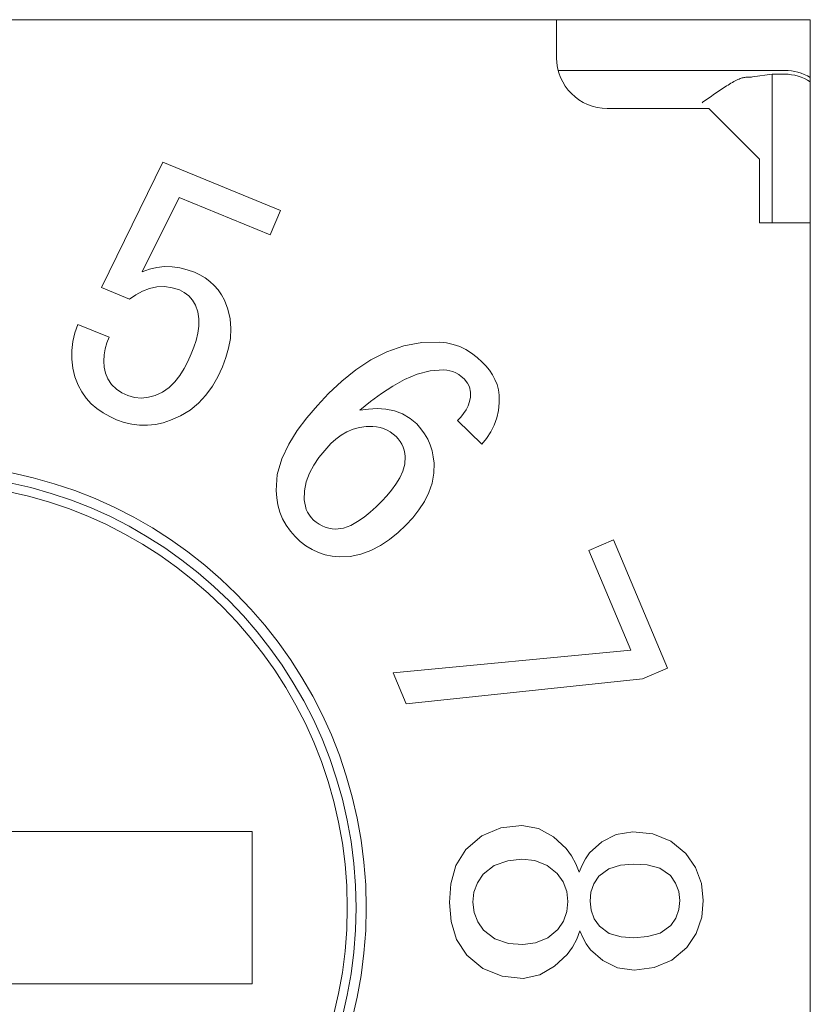
# Model space of a CAD drawing. Extents: x 120 to 452, y 22 to 264.
# Drawn here: x 306 to 309, y 152 to 156 of the extents above; entities that cross this region are included whole.
import ezdxf

# ---------------------------------------------------------------- set-up
doc = ezdxf.new("R2010")
doc.units = 0
doc.layers.add('RKC_OUTWORD', color=4, linetype='CONTINUOUS', lineweight=50)

msp = doc.modelspace()

# ---------------------------------------------------------------- linework, layer by layer
at = {"layer": 'RKC_OUTWORD', "color": 7, "linetype": 'Continuous', "lineweight": 18}
for p, q in [((309.41204705, 156.27315906, 45.1), (302.41204705, 156.27315906, 45.1)), ((308.41204705, 156.27315906, 45.1), (308.41204705, 156.22315906, 45.1)), ((309.41204705, 149.27315906, 45.1), (309.41204705, 156.27315906, 45.1)), ((308.41204705, 156.12315906, 45.1), (308.41204705, 156.22315906, 45.1)), ((309.31104705, 156.07315906, 45.1), (308.41839788, 156.07315906, 45.1)), ((309.26204705, 156.05832226, 45.1), (309.18394618, 156.04741621, 45.1)), ((309.31104705, 156.05832226, 45.1), (309.26204705, 156.05832226, 45.1)), ((309.26204705, 155.47315906, 45.1), (309.26204705, 156.05832226, 45.1)), ((309.01204705, 155.92315906, 45.1), (308.61204705, 155.92315906, 45.1)), ((309.21204705, 155.72315906, 45.1), (309.01204705, 155.92315906, 45.1)), ((306.8597376, 155.71197229, 45.1), (306.61900038, 155.21700744, 45.1)), ((307.32354152, 155.52177658, 45.1), (306.8597376, 155.71197229, 45.1)), ((309.21204705, 155.47315906, 45.1), (309.21204705, 155.72315906, 45.1)), ((306.77898518, 155.2791393, 45.1), (306.92414953, 155.57212809, 45.1)), ((306.92414953, 155.57212809, 45.1), (307.28364032, 155.42468367, 45.1)), ((307.28364032, 155.42468367, 45.1), (307.32354152, 155.52177658, 45.1)), ((309.27055073, 155.47315906, 45.1), (309.21204705, 155.47315906, 45.1)), ((309.41204705, 155.47315906, 45.1), (309.27055073, 155.47315906, 45.1)), ((306.80742156, 155.28955119, 45.1), (306.77898518, 155.2791393, 45.1)), ((306.83690506, 155.29644052, 45.1), (306.80742156, 155.28955119, 45.1)), ((306.86698627, 155.29981707, 45.1), (306.83690506, 155.29644052, 45.1)), ((306.89725925, 155.29933956, 45.1), (306.86698627, 155.29981707, 45.1)), ((306.92723804, 155.29511815, 45.1), (306.89725925, 155.29933956, 45.1)), ((306.95663233, 155.28784364, 45.1), (306.92723804, 155.29511815, 45.1)), ((306.98514136, 155.27761926, 45.1), (306.95663233, 155.28784364, 45.1)), ((307.00649277, 155.26769382, 45.1), (306.98514136, 155.27761926, 45.1)), ((307.02679589, 155.25579136, 45.1), (307.00649277, 155.26769382, 45.1)), ((307.0457058, 155.24176849, 45.1), (307.02679589, 155.25579136, 45.1)), ((307.06305684, 155.22587224, 45.1), (307.0457058, 155.24176849, 45.1)), ((306.61900038, 155.21700744, 45.1), (306.72863367, 155.17197609, 45.1)), ((306.72863367, 155.17197609, 45.1), (306.75373637, 155.18838509, 45.1)), ((306.75373637, 155.18838509, 45.1), (306.77995248, 155.20292196, 45.1)), ((306.77995248, 155.20292196, 45.1), (306.80785685, 155.21383981, 45.1)), ((306.80785685, 155.21383981, 45.1), (306.83712539, 155.22022303, 45.1)), ((306.83712539, 155.22022303, 45.1), (306.86705238, 155.22134068, 45.1)), ((306.86705238, 155.22134068, 45.1), (306.89664631, 155.21674891, 45.1)), ((306.89664631, 155.21674891, 45.1), (306.92528957, 155.20788717, 45.1)), ((306.92528957, 155.20788717, 45.1), (306.94477297, 155.1973214, 45.1)), ((306.94477297, 155.1973214, 45.1), (306.96261502, 155.18423527, 45.1)), ((307.07849422, 155.20810091, 45.1), (307.06305684, 155.22587224, 45.1)), ((307.09194126, 155.18878525, 45.1), (307.07849422, 155.20810091, 45.1)), ((307.10332491, 155.16817598, 45.1), (307.09194126, 155.18878525, 45.1)), ((306.96261502, 155.18423527, 45.1), (306.9768847, 155.16732484, 45.1)), ((306.9768847, 155.16732484, 45.1), (306.98875147, 155.14860539, 45.1)), ((307.11678225, 155.13183181, 45.1), (307.10332491, 155.16817598, 45.1)), ((306.98875147, 155.14860539, 45.1), (306.99834276, 155.12183042, 45.1)), ((306.99834276, 155.12183042, 45.1), (307.00224157, 155.09364946, 45.1)), ((307.12561362, 155.09412873, 45.1), (307.11678225, 155.13183181, 45.1)), ((306.52475755, 155.0724131, 45.1), (306.51404171, 155.03889498, 45.1)), ((306.64826126, 155.02187159, 45.1), (306.52475755, 155.0724131, 45.1)), ((307.00224157, 155.09364946, 45.1), (307.00163806, 155.06519457, 45.1)), ((307.12876091, 155.05552532, 45.1), (307.12561362, 155.09412873, 45.1)), ((306.51404171, 155.03889498, 45.1), (306.50609389, 155.00462304, 45.1)), ((306.9975738, 155.03701164, 45.1), (306.99111178, 155.00927718, 45.1)), ((307.00163806, 155.06519457, 45.1), (306.9975738, 155.03701164, 45.1)), ((307.12644504, 155.01686235, 45.1), (307.12876091, 155.05552532, 45.1)), ((306.50609389, 155.00462304, 45.1), (306.50149692, 154.96975113, 45.1)), ((306.63340221, 154.97572662, 45.1), (306.63990545, 154.99909488, 45.1)), ((306.63990545, 154.99909488, 45.1), (306.64826126, 155.02187159, 45.1)), ((306.99111178, 155.00927718, 45.1), (306.98240441, 154.98216174, 45.1)), ((307.11922987, 154.97879725, 45.1), (307.12644504, 155.01686235, 45.1)), ((307.88043883, 155.00085759, 45.1), (307.81055224, 154.9876658, 45.1)), ((307.95153685, 155.00275047, 45.1), (307.88043883, 155.00085759, 45.1)), ((307.97828129, 154.99895393, 45.1), (307.95153685, 155.00275047, 45.1)), ((308.0046878, 154.99331574, 45.1), (307.97828129, 154.99895393, 45.1)), ((306.50149692, 154.96975113, 45.1), (306.50107191, 154.93457685, 45.1)), ((306.62894984, 154.95188659, 45.1), (306.63340221, 154.97572662, 45.1)), ((306.97222098, 154.9555596, 45.1), (306.95936495, 154.92634884, 45.1)), ((306.98240441, 154.98216174, 45.1), (306.97222098, 154.9555596, 45.1)), ((307.10833671, 154.94160565, 45.1), (307.11922987, 154.97879725, 45.1)), ((307.74340933, 154.96418833, 45.1), (307.67999695, 154.93192152, 45.1)), ((307.81055224, 154.9876658, 45.1), (307.74340933, 154.96418833, 45.1)), ((308.03023212, 154.98458014, 45.1), (308.0046878, 154.99331574, 45.1)), ((308.05451622, 154.97278403, 45.1), (308.03023212, 154.98458014, 45.1)), ((308.07729169, 154.95828142, 45.1), (308.05451622, 154.97278403, 45.1)), ((308.09856435, 154.9416428, 45.1), (308.07729169, 154.95828142, 45.1)), ((306.50107191, 154.93457685, 45.1), (306.50499355, 154.89963581, 45.1)), ((306.62748636, 154.92768323, 45.1), (306.62894984, 154.95188659, 45.1)), ((306.62921883, 154.90350203, 45.1), (306.62748636, 154.92768323, 45.1)), ((306.95936495, 154.92634884, 45.1), (306.94448668, 154.89812246, 45.1)), ((307.09553468, 154.90501808, 45.1), (307.10833671, 154.94160565, 45.1)), ((307.67999695, 154.93192152, 45.1), (307.6206244, 154.89270419, 45.1)), ((308.11893187, 154.9238981, 45.1), (308.09856435, 154.9416428, 45.1)), ((308.13373291, 154.90831453, 45.1), (308.11893187, 154.9238981, 45.1)), ((306.50499355, 154.89963581, 45.1), (306.51374209, 154.86557318, 45.1)), ((306.63453983, 154.87985473, 45.1), (306.62921883, 154.90350203, 45.1)), ((306.64351111, 154.85732665, 45.1), (306.63453983, 154.87985473, 45.1)), ((306.94448668, 154.89812246, 45.1), (306.92731533, 154.87123018, 45.1)), ((307.07663771, 154.86611894, 45.1), (307.09553468, 154.90501808, 45.1)), ((307.6206244, 154.89270419, 45.1), (307.5651982, 154.84805954, 45.1)), ((307.86203095, 154.8754445, 45.1), (307.91343725, 154.88945999, 45.1)), ((307.91343725, 154.88945999, 45.1), (307.9665473, 154.8936872, 45.1)), ((307.9665473, 154.8936872, 45.1), (307.97910433, 154.89182873, 45.1)), ((307.97910433, 154.89182873, 45.1), (307.99156917, 154.8894395, 45.1)), ((307.99156917, 154.8894395, 45.1), (308.00376828, 154.88595464, 45.1)), ((308.00376828, 154.88595464, 45.1), (308.01536889, 154.88083251, 45.1)), ((308.01536889, 154.88083251, 45.1), (308.0261629, 154.87416517, 45.1)), ((308.14717352, 154.89154857, 45.1), (308.13373291, 154.90831453, 45.1)), ((308.15919846, 154.87374004, 45.1), (308.14717352, 154.89154857, 45.1)), ((306.51374209, 154.86557318, 45.1), (306.52703762, 154.83300592, 45.1)), ((306.65846639, 154.83566191, 45.1), (306.64351111, 154.85732665, 45.1)), ((306.90755386, 154.84618812, 45.1), (306.88480612, 154.82383666, 45.1)), ((306.92731533, 154.87123018, 45.1), (306.90755386, 154.84618812, 45.1)), ((307.05544604, 154.8284358, 45.1), (307.07663771, 154.86611894, 45.1)), ((307.5651982, 154.84805954, 45.1), (307.5133837, 154.79925436, 45.1)), ((307.76620839, 154.82900793, 45.1), (307.81291407, 154.85472832, 45.1)), ((307.81291407, 154.85472832, 45.1), (307.86203095, 154.8754445, 45.1)), ((308.0261629, 154.87416517, 45.1), (308.03632637, 154.86656345, 45.1)), ((308.03632637, 154.86656345, 45.1), (308.04757904, 154.85737747, 45.1)), ((308.04757904, 154.85737747, 45.1), (308.06117239, 154.84048575, 45.1)), ((308.06117239, 154.84048575, 45.1), (308.06821536, 154.82600842, 45.1)), ((308.16935625, 154.85480926, 45.1), (308.15919846, 154.87374004, 45.1)), ((308.17734679, 154.83486577, 45.1), (308.16935625, 154.85480926, 45.1)), ((306.52703762, 154.83300592, 45.1), (306.54042634, 154.80634971, 45.1)), ((306.54042634, 154.80634971, 45.1), (306.55742662, 154.78184472, 45.1)), ((306.67712572, 154.8171521, 45.1), (306.65846639, 154.83566191, 45.1)), ((306.69927266, 154.80295797, 45.1), (306.67712572, 154.8171521, 45.1)), ((306.7229335, 154.79139467, 45.1), (306.69927266, 154.80295797, 45.1)), ((306.85885641, 154.80532629, 45.1), (306.82990671, 154.79196469, 45.1)), ((306.88480612, 154.82383666, 45.1), (306.85885641, 154.80532629, 45.1)), ((307.03028454, 154.79329296, 45.1), (307.05544604, 154.8284358, 45.1)), ((307.72170652, 154.79962525, 45.1), (307.76620839, 154.82900793, 45.1)), ((308.06821536, 154.82600842, 45.1), (308.07317199, 154.80460341, 45.1)), ((308.07317199, 154.80460341, 45.1), (308.07277986, 154.785319, 45.1)), ((308.18282884, 154.8140992, 45.1), (308.17734679, 154.83486577, 45.1)), ((308.18562387, 154.79279417, 45.1), (308.18282884, 154.8140992, 45.1)), ((306.55742662, 154.78184472, 45.1), (306.57745614, 154.75974823, 45.1)), ((306.74915605, 154.78372164, 45.1), (306.7229335, 154.79139467, 45.1)), ((306.77638102, 154.78174671, 45.1), (306.74915605, 154.78372164, 45.1)), ((306.80351734, 154.78482463, 45.1), (306.77638102, 154.78174671, 45.1)), ((306.82990671, 154.79196469, 45.1), (306.80351734, 154.78482463, 45.1)), ((306.96732117, 154.73439847, 45.1), (307.00086194, 154.7616404, 45.1)), ((307.00086194, 154.7616404, 45.1), (307.03028454, 154.79329296, 45.1)), ((307.5133837, 154.79925436, 45.1), (307.46997721, 154.75259289, 45.1)), ((307.63726744, 154.73446246, 45.1), (307.67899475, 154.76768582, 45.1)), ((307.67899475, 154.76768582, 45.1), (307.72170652, 154.79962525, 45.1)), ((308.06934936, 154.76791229, 45.1), (308.06334707, 154.75121923, 45.1)), ((308.07277986, 154.785319, 45.1), (308.06934936, 154.76791229, 45.1)), ((308.18298787, 154.73279402, 45.1), (308.18609559, 154.76270981, 45.1)), ((308.18609559, 154.76270981, 45.1), (308.18562387, 154.79279417, 45.1)), ((306.57745614, 154.75974823, 45.1), (306.60004441, 154.74026479, 45.1)), ((306.60004441, 154.74026479, 45.1), (306.62464586, 154.72338968, 45.1)), ((306.62464586, 154.72338968, 45.1), (306.65069944, 154.708852, 45.1)), ((306.93011658, 154.71242889, 45.1), (306.96732117, 154.73439847, 45.1)), ((307.46997721, 154.75259289, 45.1), (307.42822421, 154.70445469, 45.1)), ((307.67129646, 154.73877429, 45.1), (307.63726744, 154.73446246, 45.1)), ((307.70552334, 154.74081155, 45.1), (307.67129646, 154.73877429, 45.1)), ((307.73973447, 154.73869692, 45.1), (307.70552334, 154.74081155, 45.1)), ((307.77330439, 154.73180445, 45.1), (307.73973447, 154.73869692, 45.1)), ((307.80528321, 154.71952533, 45.1), (307.77330439, 154.73180445, 45.1)), ((308.05524726, 154.73542788, 45.1), (308.04540868, 154.72065422, 45.1)), ((308.06334707, 154.75121923, 45.1), (308.05524726, 154.73542788, 45.1)), ((308.17633276, 154.70345948, 45.1), (308.18298787, 154.73279402, 45.1)), ((306.65069944, 154.708852, 45.1), (306.67790215, 154.69658183, 45.1)), ((306.67790215, 154.69658183, 45.1), (306.70727287, 154.68608112, 45.1)), ((306.70727287, 154.68608112, 45.1), (306.73755919, 154.67866935, 45.1)), ((306.83067313, 154.67782386, 45.1), (306.86105519, 154.68482579, 45.1)), ((306.86105519, 154.68482579, 45.1), (306.89051853, 154.69506178, 45.1)), ((306.89051853, 154.69506178, 45.1), (306.93011658, 154.71242889, 45.1)), ((307.42822421, 154.70445469, 45.1), (307.38979448, 154.65363618, 45.1)), ((307.83445584, 154.70156966, 45.1), (307.80528321, 154.71952533, 45.1)), ((307.86090413, 154.67974078, 45.1), (307.83445584, 154.70156966, 45.1)), ((308.03433674, 154.70677868, 45.1), (308.02221897, 154.6938012, 45.1)), ((308.02221897, 154.6938012, 45.1), (308.11722182, 154.59974838, 45.1)), ((308.04540868, 154.72065422, 45.1), (308.03433674, 154.70677868, 45.1)), ((308.16613959, 154.67516323, 45.1), (308.17633276, 154.70345948, 45.1)), ((306.73755919, 154.67866935, 45.1), (306.76849511, 154.67477077, 45.1)), ((306.76849511, 154.67477077, 45.1), (306.79967353, 154.67447602, 45.1)), ((306.79967353, 154.67447602, 45.1), (306.83067313, 154.67782386, 45.1)), ((307.38979448, 154.65363618, 45.1), (307.35617292, 154.59952926, 45.1)), ((307.58568058, 154.64922062, 45.1), (307.56309492, 154.63571599, 45.1)), ((307.60990645, 154.65948605, 45.1), (307.58568058, 154.64922062, 45.1)), ((307.63536019, 154.66614743, 45.1), (307.60990645, 154.65948605, 45.1)), ((307.66149582, 154.66924067, 45.1), (307.63536019, 154.66614743, 45.1)), ((307.68780894, 154.67024049, 45.1), (307.66149582, 154.66924067, 45.1)), ((307.70223136, 154.66817141, 45.1), (307.68780894, 154.67024049, 45.1)), ((307.71655101, 154.66549376, 45.1), (307.70223136, 154.66817141, 45.1)), ((307.73057205, 154.66155962, 45.1), (307.71655101, 154.66549376, 45.1)), ((307.74391649, 154.65574663, 45.1), (307.73057205, 154.66155962, 45.1)), ((307.75634519, 154.64815768, 45.1), (307.74391649, 154.65574663, 45.1)), ((307.76805641, 154.63949356, 45.1), (307.75634519, 154.64815768, 45.1)), ((307.87701466, 154.66105153, 45.1), (307.86090413, 154.67974078, 45.1)), ((307.89189303, 154.64137783, 45.1), (307.87701466, 154.66105153, 45.1)), ((308.1362588, 154.62305017, 45.1), (308.15262481, 154.64828865, 45.1)), ((308.15262481, 154.64828865, 45.1), (308.16613959, 154.67516323, 45.1)), ((307.54225674, 154.61963222, 45.1), (307.52250398, 154.60221845, 45.1)), ((307.56309492, 154.63571599, 45.1), (307.54225674, 154.61963222, 45.1)), ((307.77939168, 154.6303393, 45.1), (307.76805641, 154.63949356, 45.1)), ((307.78787001, 154.6208147, 45.1), (307.77939168, 154.6303393, 45.1)), ((307.79566172, 154.61072714, 45.1), (307.78787001, 154.6208147, 45.1)), ((307.80222989, 154.59980525, 45.1), (307.79566172, 154.61072714, 45.1)), ((307.90446898, 154.62016448, 45.1), (307.89189303, 154.64137783, 45.1)), ((307.91436002, 154.59757513, 45.1), (307.90446898, 154.62016448, 45.1)), ((308.11722182, 154.59974838, 45.1), (308.1362588, 154.62305017, 45.1)), ((307.35617292, 154.59952926, 45.1), (307.32891712, 154.54197246, 45.1)), ((307.49830238, 154.57538708, 45.1), (307.47541836, 154.5474325, 45.1)), ((307.52250398, 154.60221845, 45.1), (307.49830238, 154.57538708, 45.1)), ((307.80750178, 154.58820125, 45.1), (307.80222989, 154.59980525, 45.1)), ((307.81140859, 154.57607005, 45.1), (307.80750178, 154.58820125, 45.1)), ((307.81388649, 154.56356683, 45.1), (307.81140859, 154.57607005, 45.1)), ((307.92148123, 154.57396343, 45.1), (307.91436002, 154.59757513, 45.1)), ((307.92609923, 154.54973166, 45.1), (307.92148123, 154.57396343, 45.1)), ((307.32891712, 154.54197246, 45.1), (307.31132548, 154.48081707, 45.1)), ((307.47541836, 154.5474325, 45.1), (307.45510671, 154.5175652, 45.1)), ((307.81549277, 154.55091691, 45.1), (307.81388649, 154.56356683, 45.1)), ((307.81393824, 154.52179125, 45.1), (307.81549277, 154.55091691, 45.1)), ((307.92930618, 154.52526614, 45.1), (307.92609923, 154.54973166, 45.1)), ((307.45510671, 154.5175652, 45.1), (307.438119, 154.48569593, 45.1)), ((307.79431263, 154.46702402, 45.1), (307.80626888, 154.49365094, 45.1)), ((307.80626888, 154.49365094, 45.1), (307.81393824, 154.52179125, 45.1)), ((307.92868937, 154.48571352, 45.1), (307.92930618, 154.52526614, 45.1)), ((307.31132548, 154.48081707, 45.1), (307.30684751, 154.41734291, 45.1)), ((307.42555463, 154.45185411, 45.1), (307.4188818, 154.41639195, 45.1)), ((307.438119, 154.48569593, 45.1), (307.42555463, 154.45185411, 45.1)), ((307.77906221, 154.44212477, 45.1), (307.79431263, 154.46702402, 45.1)), ((307.92168241, 154.44680136, 45.1), (307.92868937, 154.48571352, 45.1)), ((307.30684751, 154.41734291, 45.1), (307.30962392, 154.38880026, 45.1)), ((307.4188818, 154.41639195, 45.1), (307.41762083, 154.3802918, 45.1)), ((307.74300435, 154.3962188, 45.1), (307.76184073, 154.41853769, 45.1)), ((307.76184073, 154.41853769, 45.1), (307.77906221, 154.44212477, 45.1)), ((307.90875711, 154.40942366, 45.1), (307.92168241, 154.44680136, 45.1)), ((307.30962392, 154.38880026, 45.1), (307.314041, 154.36047318, 45.1)), ((307.41762083, 154.3802918, 45.1), (307.41956929, 154.36774861, 45.1)), ((307.70074976, 154.35322161, 45.1), (307.72295999, 154.37497164, 45.1)), ((307.72295999, 154.37497164, 45.1), (307.74300435, 154.3962188, 45.1)), ((307.86949978, 154.34087464, 45.1), (307.89111077, 154.37401818, 45.1)), ((307.89111077, 154.37401818, 45.1), (307.90875711, 154.40942366, 45.1)), ((307.314041, 154.36047318, 45.1), (307.32137865, 154.33276546, 45.1)), ((307.41956929, 154.36774861, 45.1), (307.42205236, 154.35530224, 45.1)), ((307.42205236, 154.35530224, 45.1), (307.42563921, 154.34313296, 45.1)), ((307.42563921, 154.34313296, 45.1), (307.43087451, 154.33158344, 45.1)), ((307.67769073, 154.33237826, 45.1), (307.70074976, 154.35322161, 45.1)), ((307.84506094, 154.3097536, 45.1), (307.86949978, 154.34087464, 45.1)), ((307.32137865, 154.33276546, 45.1), (307.33195669, 154.30612888, 45.1)), ((307.33195669, 154.30612888, 45.1), (307.34581466, 154.28104384, 45.1)), ((307.43087451, 154.33158344, 45.1), (307.43766172, 154.32086479, 45.1)), ((307.43766172, 154.32086479, 45.1), (307.4453843, 154.31079316, 45.1)), ((307.4453843, 154.31079316, 45.1), (307.45353191, 154.30105942, 45.1)), ((307.45353191, 154.30105942, 45.1), (307.46447157, 154.29265476, 45.1)), ((307.62805889, 154.29500584, 45.1), (307.65348116, 154.31288457, 45.1)), ((307.65348116, 154.31288457, 45.1), (307.67769073, 154.33237826, 45.1)), ((307.81815285, 154.28072881, 45.1), (307.84506094, 154.3097536, 45.1)), ((307.34581466, 154.28104384, 45.1), (307.36272824, 154.25790259, 45.1)), ((307.36272824, 154.25790259, 45.1), (307.38132974, 154.23607747, 45.1)), ((307.46447157, 154.29265476, 45.1), (307.47575551, 154.28472199, 45.1)), ((307.47575551, 154.28472199, 45.1), (307.48769305, 154.27782181, 45.1)), ((307.48769305, 154.27782181, 45.1), (307.50045549, 154.27262009, 45.1)), ((307.50045549, 154.27262009, 45.1), (307.51381443, 154.26920605, 45.1)), ((307.51381443, 154.26920605, 45.1), (307.52742753, 154.26698395, 45.1)), ((307.52742753, 154.26698395, 45.1), (307.54112454, 154.26533835, 45.1)), ((307.54112454, 154.26533835, 45.1), (307.57190681, 154.26887221, 45.1)), ((307.57190681, 154.26887221, 45.1), (307.60096077, 154.27981459, 45.1)), ((307.60096077, 154.27981459, 45.1), (307.62805889, 154.29500584, 45.1)), ((307.78707469, 154.25137692, 45.1), (307.81815285, 154.28072881, 45.1)), ((307.38132974, 154.23607747, 45.1), (307.40210539, 154.21712904, 45.1)), ((307.71850058, 154.20052632, 45.1), (307.75401029, 154.2243004, 45.1)), ((307.75401029, 154.2243004, 45.1), (307.78707469, 154.25137692, 45.1)), ((308.63596312, 154.22269425, 45.1), (308.53888331, 154.18162202, 45.1)), ((308.84954263, 153.71724808, 45.1), (308.63596312, 154.22269425, 45.1)), ((307.40210539, 154.21712904, 45.1), (307.42435707, 154.19995359, 45.1)), ((307.42435707, 154.19995359, 45.1), (307.44831368, 154.18525108, 45.1)), ((307.44831368, 154.18525108, 45.1), (307.47374791, 154.17329189, 45.1)), ((307.6405106, 154.16608508, 45.1), (307.68064339, 154.18072409, 45.1)), ((307.68064339, 154.18072409, 45.1), (307.71850058, 154.20052632, 45.1)), ((308.53888331, 154.18162202, 45.1), (308.7051383, 153.78793021, 45.1)), ((307.47374791, 154.17329189, 45.1), (307.50039099, 154.16433932, 45.1)), ((307.50039099, 154.16433932, 45.1), (307.52792135, 154.15870455, 45.1)), ((307.52792135, 154.15870455, 45.1), (307.55594498, 154.15646508, 45.1)), ((307.55594498, 154.15646508, 45.1), (307.59864852, 154.1576855, 45.1)), ((307.59864852, 154.1576855, 45.1), (307.6405106, 154.16608508, 45.1)), ((308.7051383, 153.78793021, 45.1), (307.76746017, 153.69900754, 45.1)), ((308.75073966, 153.67544683, 45.1), (308.84954263, 153.71724808, 45.1)), ((307.76746017, 153.69900754, 45.1), (307.81914172, 153.57664387, 45.1)), ((307.81914172, 153.57664387, 45.1), (308.75073966, 153.67544683, 45.1)), ((308.27448069, 153.09747018, 45.1), (308.1929158, 153.08749793, 45.1)), ((308.34100871, 153.08540185, 45.1), (308.27448069, 153.09747018, 45.1)), ((307.21204705, 153.07315906, 45.1), (305.41204705, 153.07315906, 45.1)), ((307.21204705, 152.47315906, 45.1), (307.21204705, 153.07315906, 45.1)), ((308.11716147, 153.05600648, 45.1), (308.0546441, 153.00284734, 45.1)), ((308.1929158, 153.08749793, 45.1), (308.11716147, 153.05600648, 45.1)), ((308.39983686, 153.05220831, 45.1), (308.34100871, 153.08540185, 45.1)), ((308.64717676, 153.06202524, 45.1), (308.5897706, 153.0332047, 45.1)), ((308.71277667, 153.07272256, 45.1), (308.64717676, 153.06202524, 45.1)), ((308.79198588, 153.06417545, 45.1), (308.71277667, 153.07272256, 45.1)), ((308.86281634, 153.03575715, 45.1), (308.79198588, 153.06417545, 45.1)), ((308.44966595, 153.00626744, 45.1), (308.39983686, 153.05220831, 45.1)), ((308.5897706, 153.0332047, 45.1), (308.54219872, 152.98973695, 45.1)), ((308.92183011, 152.98707687, 45.1), (308.86281634, 153.03575715, 45.1)), ((308.0546441, 153.00284734, 45.1), (308.01563528, 152.93955282, 45.1)), ((308.47079704, 152.97770597, 45.1), (308.44966595, 153.00626744, 45.1)), ((308.48822787, 152.94678936, 45.1), (308.47079704, 152.97770597, 45.1)), ((308.54219872, 152.98973695, 45.1), (308.52586353, 152.96604923, 45.1)), ((308.96011376, 152.93201333, 45.1), (308.92183011, 152.98707687, 45.1)), ((308.01563528, 152.93955282, 45.1), (307.99549501, 152.86784595, 45.1)), ((308.16649745, 152.93979445, 45.1), (308.12228613, 152.9049944, 45.1)), ((308.21954922, 152.95824933, 45.1), (308.16649745, 152.93979445, 45.1)), ((308.27562073, 152.96427618, 45.1), (308.21954922, 152.95824933, 45.1)), ((308.32691085, 152.95877585, 45.1), (308.27562073, 152.96427618, 45.1)), ((308.3748023, 152.9400675, 45.1), (308.32691085, 152.95877585, 45.1)), ((308.4147049, 152.90746448, 45.1), (308.3748023, 152.9400675, 45.1)), ((308.50172751, 152.91392478, 45.1), (308.48822787, 152.94678936, 45.1)), ((308.51238574, 152.94065378, 45.1), (308.50172751, 152.91392478, 45.1)), ((308.52586353, 152.96604923, 45.1), (308.51238574, 152.94065378, 45.1)), ((308.66363048, 152.94056854, 45.1), (308.6174509, 152.92627344, 45.1)), ((308.7139716, 152.94508376, 45.1), (308.66363048, 152.94056854, 45.1)), ((308.76862443, 152.94169259, 45.1), (308.7139716, 152.94508376, 45.1)), ((308.81856974, 152.92884839, 45.1), (308.76862443, 152.94169259, 45.1)), ((308.12228613, 152.9049944, 45.1), (308.0998015, 152.8718713, 45.1)), ((308.43756351, 152.87459767, 45.1), (308.4147049, 152.90746448, 45.1)), ((308.6174509, 152.92627344, 45.1), (308.57886982, 152.89739418, 45.1)), ((308.86102829, 152.89967424, 45.1), (308.81856974, 152.92884839, 45.1)), ((308.8810901, 152.87015387, 45.1), (308.86102829, 152.89967424, 45.1)), ((308.98287794, 152.86892941, 45.1), (308.96011376, 152.93201333, 45.1)), ((307.99549501, 152.86784595, 45.1), (307.99023216, 152.79346106, 45.1)), ((308.0998015, 152.8718713, 45.1), (308.08637791, 152.83423767, 45.1)), ((308.4520477, 152.83739408, 45.1), (308.43756351, 152.87459767, 45.1)), ((308.5594454, 152.86744008, 45.1), (308.54760535, 152.83391034, 45.1)), ((308.57886982, 152.89739418, 45.1), (308.5594454, 152.86744008, 45.1)), ((308.89357706, 152.83687195, 45.1), (308.8810901, 152.87015387, 45.1)), ((308.99023216, 152.80220132, 45.1), (308.98287794, 152.86892941, 45.1)), ((308.08637791, 152.83423767, 45.1), (308.08219492, 152.79441109, 45.1)), ((308.45669616, 152.79764118, 45.1), (308.4520477, 152.83739408, 45.1)), ((308.54760535, 152.83391034, 45.1), (308.54390877, 152.79840121, 45.1)), ((308.89788939, 152.8014413, 45.1), (308.89357706, 152.83687195, 45.1)), ((307.99023216, 152.79346106, 45.1), (307.9969403, 152.71934428, 45.1)), ((308.08219492, 152.79441109, 45.1), (308.08686895, 152.75471618, 45.1)), ((308.45271594, 152.75784957, 45.1), (308.45669616, 152.79764118, 45.1)), ((308.54390877, 152.79840121, 45.1), (308.54806173, 152.76301502, 45.1)), ((308.89421928, 152.7659503, 45.1), (308.89788939, 152.8014413, 45.1)), ((308.98391578, 152.73539841, 45.1), (308.99023216, 152.80220132, 45.1)), ((308.08686895, 152.75471618, 45.1), (308.10114674, 152.71741191, 45.1)), ((308.43908735, 152.72030342, 45.1), (308.45271594, 152.75784957, 45.1)), ((308.54806173, 152.76301502, 45.1), (308.56048873, 152.72978232, 45.1)), ((308.8823111, 152.73247084, 45.1), (308.89421928, 152.7659503, 45.1)), ((307.9969403, 152.71934428, 45.1), (308.01823903, 152.64819645, 45.1)), ((308.10114674, 152.71741191, 45.1), (308.12418618, 152.6847778, 45.1)), ((308.41660496, 152.68724787, 45.1), (308.43908735, 152.72030342, 45.1)), ((308.56048873, 152.72978232, 45.1), (308.58057987, 152.70035827, 45.1)), ((308.86273834, 152.70263833, 45.1), (308.8823111, 152.73247084, 45.1)), ((308.96230247, 152.67194275, 45.1), (308.98391578, 152.73539841, 45.1)), ((308.12418618, 152.6847778, 45.1), (308.16876868, 152.65053694, 45.1)), ((308.37716329, 152.65411419, 45.1), (308.41660496, 152.68724787, 45.1)), ((308.49166711, 152.64868132, 45.1), (308.50381755, 152.68211766, 45.1)), ((308.50381755, 152.68211766, 45.1), (308.51493949, 152.65564826, 45.1)), ((308.58057987, 152.70035827, 45.1), (308.61967518, 152.67203826, 45.1)), ((308.61967518, 152.67203826, 45.1), (308.66603678, 152.65858164, 45.1)), ((308.77101793, 152.65913532, 45.1), (308.82062931, 152.6731225, 45.1)), ((308.82062931, 152.6731225, 45.1), (308.86273834, 152.70263833, 45.1)), ((308.92506021, 152.61618574, 45.1), (308.96230247, 152.67194275, 45.1)), ((308.01823903, 152.64819645, 45.1), (308.0582542, 152.58559482, 45.1)), ((308.16876868, 152.65053694, 45.1), (308.22222134, 152.63279475, 45.1)), ((308.22222134, 152.63279475, 45.1), (308.27847081, 152.6281561, 45.1)), ((308.27847081, 152.6281561, 45.1), (308.32963406, 152.63455688, 45.1)), ((308.32963406, 152.63455688, 45.1), (308.37716329, 152.65411419, 45.1)), ((308.47470489, 152.61741186, 45.1), (308.49166711, 152.64868132, 45.1)), ((308.51493949, 152.65564826, 45.1), (308.52886568, 152.63056998, 45.1)), ((308.52886568, 152.63056998, 45.1), (308.54561883, 152.60725547, 45.1)), ((308.66603678, 152.65858164, 45.1), (308.71701689, 152.6549463, 45.1)), ((308.71701689, 152.6549463, 45.1), (308.77101793, 152.65913532, 45.1)), ((308.40427591, 152.54224504, 45.1), (308.45327606, 152.58901493, 45.1)), ((308.45327606, 152.58901493, 45.1), (308.47470489, 152.61741186, 45.1)), ((308.54561883, 152.60725547, 45.1), (308.59383533, 152.56449699, 45.1)), ((308.86683747, 152.56666047, 45.1), (308.92506021, 152.61618574, 45.1)), ((308.0582542, 152.58559482, 45.1), (308.12163396, 152.53338914, 45.1)), ((308.59383533, 152.56449699, 45.1), (308.65178915, 152.53659163, 45.1)), ((308.79651138, 152.53723886, 45.1), (308.86683747, 152.56666047, 45.1)), ((308.12163396, 152.53338914, 45.1), (308.19799623, 152.50320035, 45.1)), ((308.34605968, 152.5080733, 45.1), (308.40427591, 152.54224504, 45.1)), ((308.65178915, 152.53659163, 45.1), (308.71791388, 152.5273017, 45.1)), ((308.71791388, 152.5273017, 45.1), (308.79651138, 152.53723886, 45.1)), ((305.41204705, 152.47315906, 45.1), (307.21204705, 152.47315906, 45.1)), ((308.19799623, 152.50320035, 45.1), (308.27980085, 152.4947721, 45.1)), ((308.27980085, 152.4947721, 45.1), (308.34605968, 152.5080733, 45.1))]:
    msp.add_line(p, q, dxfattribs=at)
for radius in [1.75, 1.71, 1.675]:
    msp.add_circle((305.91204705, 152.77315906, 45.1), radius, dxfattribs=at)
for centre, radius, start, end in [((308.61204705, 156.12315906, 45.1), 0.2, 180, 270), ((309.31104705, 155.87315906, 45.1), 0.2, 59.66864764, 90), ((309.31104705, 155.87315906, 45.1), 0.18516319, 56.94356969, 90)]:
    msp.add_arc(centre, radius, start, end, dxfattribs=at)
msp.add_ellipse((308.9854906, 156.04784922, 45.1), major_axis=(0.2, 0), ratio=0.0174550649, start_param=5.7494807267, end_param=6.1588303126, dxfattribs=at)
msp.add_open_spline([(308.9854906, 155.94608848, 45.1), (308.9862604, 155.94663281, 45.1), (308.99466967, 155.9525791, 45.1), (309.01119147, 155.9642529, 45.1), (309.03491024, 155.98083698, 45.1), (309.05876222, 155.99708812, 45.1), (309.08236544, 156.01244154, 45.1), (309.10534445, 156.02633719, 45.1), (309.12597025, 156.03702921, 45.1), (309.14377213, 156.04426624, 45.1), (309.15304492, 156.04547135, 45.1), (309.15767628, 156.04607325, 45.1)], degree=3, knots=[0, 0, 0, 0, 0.0121214953, 0.1324155396, 0.2600589726, 0.3880310711, 0.5155161272, 0.6479336954, 0.7801473401, 0.8901932388, 1, 1, 1, 1], dxfattribs=at)

doc.saveas('drawing.dxf')
